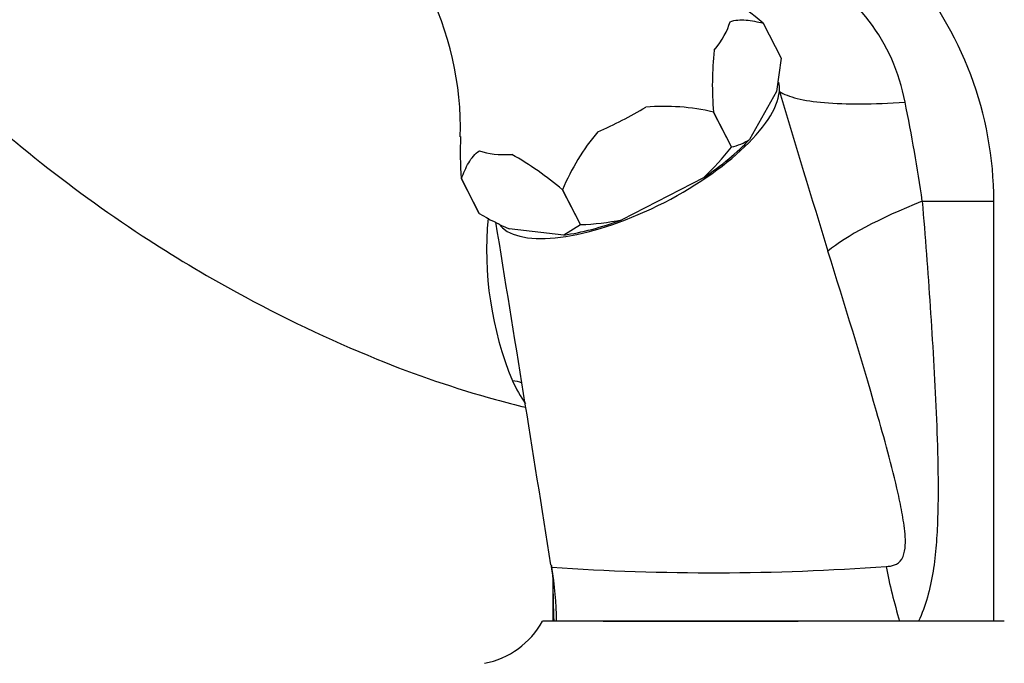
# Model space of a CAD drawing. Units: millimetres. Extents: x 0 to 1175, y 0 to 1966.
# Drawn here: x 211 to 305, y 1409 to 1470 of the extents above; entities that cross this region are included whole.
import ezdxf
from ezdxf import colors
from ezdxf.entities.mleader import LeaderData, LeaderLine
from ezdxf.math import Vec2, Vec3

# ---------------------------------------------------------------- set-up
doc = ezdxf.new("R2010")
doc.units = ezdxf.units.MM
doc.layers.add('DV3_Défaut', color=7, linetype='Continuous')
doc.layers.add('Défaut', color=7, linetype='Continuous')

# ---------------------------------------------------------------- blocks, each defined once
blk = doc.blocks.new('_DOT')
at = {"color": 0}
blk.add_line((0, 0), (-1, 0), dxfattribs=at)
at = {"color": 0, "const_width": 0.333}
blk.add_lwpolyline([(-0.1665, 0, 1), (0.1665, 0, 1)], format="xyb", close=True, dxfattribs=at)
blk = doc.blocks.new('SE2')
at = {"layer": 'DV3_Défaut', "color": 7, "linetype": 'Continuous'}
for p, q in [((282.136, 1469.471), (282.137, 1469.47)), ((282.136, 1469.471), (283.847, 1466.146)), ((282.137, 1469.47), (283.847, 1466.145)), ((283.847, 1466.145), (283.393, 1462.968)), ((283.847, 1466.146), (283.847, 1466.145)), ((283.393, 1462.968), (280.836, 1458.395)), ((277.403, 1461.006), (277.402, 1461.004)), ((277.402, 1461.004), (279.112, 1457.679)), ((279.114, 1457.681), (277.403, 1461.006)), ((279.114, 1457.681), (279.112, 1457.679)), ((253.389, 1454.679), (253.388, 1454.68)), ((253.388, 1454.68), (255.099, 1451.355)), ((255.099, 1451.354), (253.389, 1454.679)), ((276.443, 1454.748), (268.678, 1450.753)), ((263.03, 1453.61), (263.027, 1453.609)), ((263.027, 1453.609), (264.738, 1450.284)), ((264.74, 1450.285), (263.03, 1453.61)), ((297.292, 1452.518), (304.107, 1452.518)), ((304.107, 1412.518), (304.107, 1452.518)), ((255.099, 1451.354), (255.099, 1451.355)), ((264.738, 1450.284), (263.156, 1449.298)), ((264.74, 1450.285), (264.738, 1450.284)), ((263.156, 1449.298), (257.949, 1449.876)), ((262.107, 1416.408), (262.107, 1412.518)), ((305.107, 1412.518), (261.107, 1412.518)), ((266.907, 1412.518), (285.473, 1412.518))]:
    blk.add_line(p, q, dxfattribs=at)
for centre, radius, start, end in [((277.752, 1458.652), 18.201, 10.46797, 64.04827), ((270.004, 1452.518), 34.103, 0, 41.28225), ((223.474, 1459.45), 29.828, 358.48961, 27.30725), ((261.961, 1445.678), 31.195, 49.70455, 57.04841), ((308.503, 1463.588), 31.207, 173.93084, 184.7463), ((2924.13, 2255.31), 2756.762, 196.703284, 197.033748), ((272.627, 1440.486), 21.066, 76.90137, 94.52553), ((135.347, 1429.231), 163.61, 8.18307, 11.5393), ((284.476, 1457.262), 31.195, 177.41001, 184.74832), ((282.928, 1445.306), 21.561, 140.13121, 157.34764), ((278.068, 1462.64), 5.068, 281.91392, 303.10789), ((259.915, 1472.479), 24.239, 312.98785, 322.37111), ((242.852, 1429.816), 31.195, 49.70455, 60.52405), ((268.321, 1473.359), 25.671, 238.9999, 246.16926), ((288.576, 1447.883), 32.787, 174.69419, 202.36975), ((-8833.893, -27.342), 9209.918, 9.0281965, 9.2338585), ((263.86, 1474.51), 24.241, 272.08212, 281.46466), ((271.011, 1441.295), 14.049, 204.78544, 215.01857), ((28.831, 1402.001), 233.696, 3.84383, 3.89493), ((277.358, 1641.203), 224.063, 266.07005, 274.22087), ((372.089, 1416.965), 109.985, 180.31732, 182.31688), ((254.098, 1416.375), 8, 280.8738, 331.18095)]:
    blk.add_arc(centre, radius, start, end, dxfattribs=at)
for centre, major_axis, ratio, start_param, end_param in [((266.219, 1465.075), (12.658, 6.513), 0.383022, -0.705753, -0.341445), ((270.107, 1457.518), (-13.338, -6.863), 0.383022, -3.380888, -3.237381), ((270.107, 1457.518), (13.338, 6.863), 0.383022, 3.196498, 6.04389), ((266.219, 1465.075), (12.658, 6.513), 0.383022, 4.530235, 4.894543), ((270.107, 1457.518), (13.04, 6.709), 0.383022, 5.01469, 5.457285), ((266.219, 1465.075), (-12.658, -6.513), 0.383022, 0.341445, 0.705753), ((320.933, 1452.518), (-34.201, -7.437), 0.191056, -0.849918, -0.348338), ((270.107, 1457.518), (-13.04, -6.709), 0.383022, 0.8259, 1.268495), ((257.639, 1432.891), (-2.789, -1.106), 0.81195, 3.849412, 4.188571), ((227.812, 1410.518), (33.011, 11.631), 0.900802, 5.973028, 6.136169), ((316.911, 1410.518), (-16.596, 30.815), 0.554681, 1.053756, 1.218279)]:
    blk.add_ellipse(centre, major_axis=major_axis, ratio=ratio, start_param=start_param, end_param=end_param, dxfattribs=at)
for points, knots in [([(163.444, 1471.756), (164.398, 1472.95), (165.518, 1474.01), (166.934, 1475.019), (167.107, 1475.138), (168.385, 1475.976), (169.573, 1476.567), (171.211, 1477.15), (171.612, 1477.275), (173.087, 1477.676), (174.186, 1477.859), (175.92, 1477.97), (176.551, 1477.975), (178.077, 1477.898), (178.971, 1477.78), (180.67, 1477.412), (181.486, 1477.213), (183.973, 1476.536), (185.626, 1475.99), (188.863, 1474.722), (190.447, 1474.001), (192.147, 1473.114), (192.305, 1473.03), (193.837, 1472.209), (195.175, 1471.405), (197.916, 1469.572), (199.309, 1468.529), (201.561, 1466.644), (202.451, 1465.841), (209.348, 1459.135), (215.95, 1453.844), (225.915, 1447.319), (228.911, 1445.523), (236.3, 1441.483), (240.76, 1439.36), (249.021, 1435.983), (252.806, 1434.694), (257.607, 1433.375), (258.562, 1433.128), (259.52, 1432.895)], [0, 0, 0, 0, 0.041386, 0.041386, 0.047072, 0.047072, 0.082772, 0.082772, 0.094145, 0.094145, 0.124158, 0.124158, 0.141217, 0.141217, 0.165544, 0.165544, 0.18829, 0.18829, 0.235362, 0.235362, 0.282434, 0.282434, 0.287282, 0.287282, 0.329507, 0.329507, 0.376579, 0.376579, 0.40902, 0.40902, 0.6371, 0.6371, 0.731611, 0.731611, 0.86518, 0.86518, 0.973283, 0.973283, 1, 1, 1, 1]), ([(278.982, 1469.588), (279.221, 1469.693), (279.47, 1469.748), (279.982, 1469.798), (280.244, 1469.793), (281.041, 1469.724), (281.588, 1469.607), (282.137, 1469.47)], [0, 0, 0, 0, 0.25, 0.25, 0.5, 0.5, 1, 1, 1, 1]), ([(283.688, 1462.974), (284.09, 1462.707), (284.656, 1462.482), (286.096, 1462.124), (286.971, 1461.99), (289.004, 1461.818), (290.163, 1461.779), (292.729, 1461.797), (294.138, 1461.855), (295.651, 1461.959)], [0, 0, 0, 0, 0.25, 0.25, 0.5, 0.5, 0.75, 0.75, 1, 1, 1, 1]), ([(253.389, 1454.679), (253.596, 1455.205), (253.819, 1455.716), (254.225, 1456.404), (254.373, 1456.62), (254.711, 1457.008), (254.901, 1457.18), (255.127, 1457.315)], [0, 0, 0, 0, 0.5, 0.5, 0.75, 0.75, 1, 1, 1, 1]), ([(297.292, 1452.518), (297.565, 1449.165), (297.82, 1445.811), (298.161, 1440.775), (298.267, 1439.095), (298.461, 1435.734), (298.548, 1434.051), (298.691, 1430.687), (298.748, 1429.006), (298.806, 1425.646), (298.809, 1423.968), (298.725, 1421.455), (298.681, 1420.618), (298.545, 1418.947), (298.453, 1418.112), (298.189, 1416.447), (298.014, 1415.609), (297.56, 1414.013), (297.28, 1413.248), (296.938, 1412.518)], [0, 0, 0, 0, 0.25, 0.25, 0.375, 0.375, 0.5, 0.5, 0.625, 0.625, 0.75, 0.75, 0.8125, 0.8125, 0.875, 0.875, 0.9375, 0.9375, 1, 1, 1, 1]), ([(293.849, 1417.748), (294.124, 1417.755), (294.395, 1417.786), (294.916, 1417.981), (295.167, 1418.158), (295.522, 1418.733), (295.611, 1419.102), (295.692, 1419.839), (295.688, 1420.202), (295.628, 1421.279), (295.522, 1421.98), (295.281, 1423.346), (295.14, 1424.017), (294.393, 1427.342), (293.67, 1429.923), (291.466, 1437.625), (289.898, 1442.691), (288.301, 1447.758)], [0, 0, 0, 0, 0.03125, 0.03125, 0.0625, 0.0625, 0.09375, 0.09375, 0.125, 0.125, 0.1875, 0.1875, 0.25, 0.25, 0.5, 0.5, 1, 1, 1, 1]), ([(261.926, 1417.873), (261.936, 1417.818), (261.998, 1417.479), (262.062, 1416.915), (262.108, 1416.433), (262.12, 1416.217), (262.122, 1416.186), (262.122, 1416.183)], [0, 0, 0, 0, 0.059693, 0.435199, 0.772652, 0.94238, 1, 1, 1, 1])]:
    blk.add_open_spline(points, degree=3, knots=knots, dxfattribs=at)

msp = doc.modelspace()

# ---------------------------------------------------------------- block references
at = {"layer": 'Défaut'}
msp.add_blockref('SE2', (0, 0), dxfattribs=at)

# ---------------------------------------------------------------- leaders
at = {"layer": 'Défaut', "color": 7, "linetype": 'Continuous'}
ml = msp.add_multileader_mtext('Standard', dxfattribs=at)
ml.set_content('{\\pxsm0.9;\\fSolid Edge ISO|b1||i0||c0|p34;\\W1.;07/09/2016\\P}', color=256)
ml.set_leader_properties()
ml.set_arrow_properties(name='DOT')
ml.build(insert=Vec2(0, 0))
ml.multileader.update_dxf_attribs({"leader_type": 0, "dogleg_length": 0, "arrow_head_size": 12})
ctx = ml.context
ctx.base_point, ctx.char_height, ctx.arrow_head_size, ctx.landing_gap_size = Vec3(1087.178, 1946.151), 12, 12, 4.2
notes = []
notes.append((ctx, [(0, (0, 0, 0), (0, 0), (1, 0), 1, [])]))
ctx.mtext.insert = Vec3(1089.178, 1952.271)
for ctx, leaders in notes:
    for number, flags, end, landing, length, lines in leaders:
        leader = LeaderData()
        leader.index, (leader.has_last_leader_line, leader.has_dogleg_vector, leader.attachment_direction) = number, flags
        leader.last_leader_point, leader.dogleg_vector, leader.dogleg_length = Vec3(end), Vec3(landing), length
        for number, points, colour, breaks in lines:
            line = LeaderLine()
            line.index, line.vertices, line.color, line.breaks = number, Vec3.list(points), colors.encode_raw_color(colour), breaks
            leader.lines.append(line)
        ctx.leaders.append(leader)

doc.saveas('drawing.dxf')
